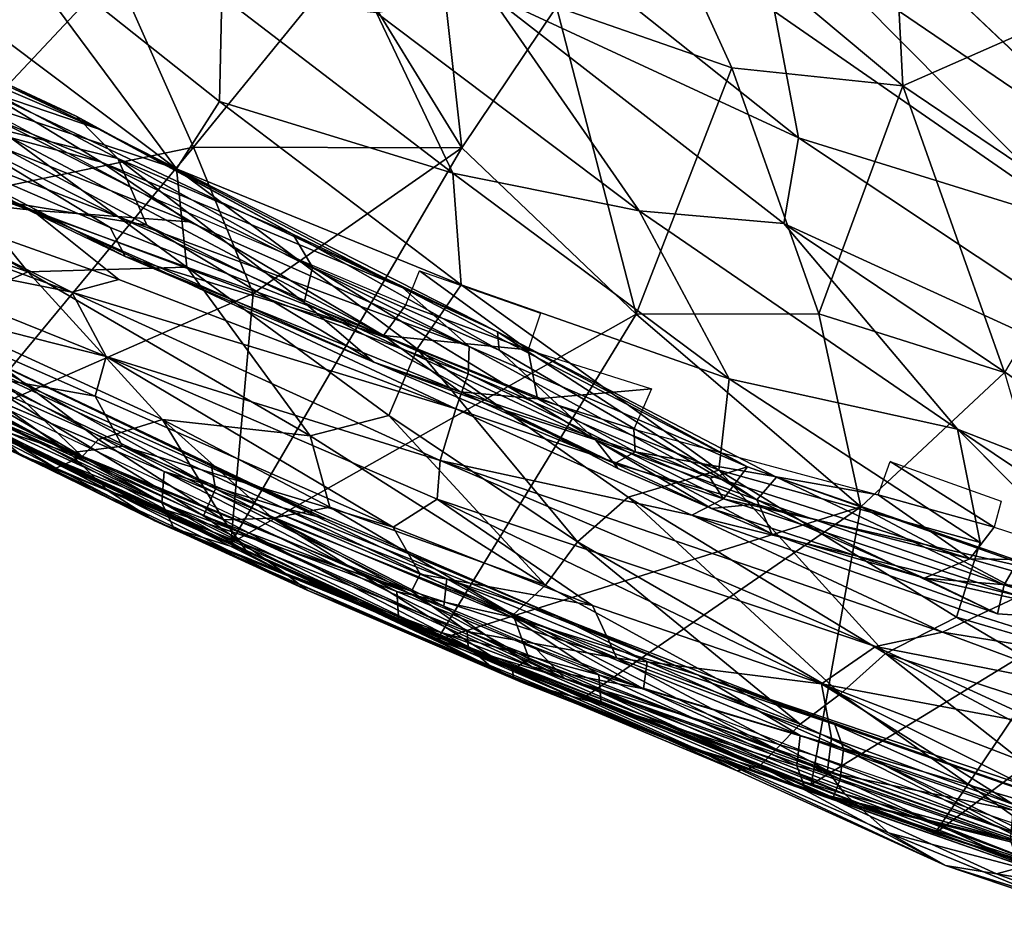
# Model space of a CAD drawing. Units: inches. Extents: x -15.8 to 14.7, y -14.7 to 15.4.
# Drawn here: x -9 to -6, y -13.2 to -10.3 of the extents above; entities that cross this region are included whole.
import ezdxf

# ---------------------------------------------------------------- set-up
doc = ezdxf.new("R2010")
doc.units = ezdxf.units.IN
doc.header["$MEASUREMENT"] = 0
doc.layers.add('SEAT-FABRIC', color=5, linetype='Continuous')
doc.layers.add('SEAT-SHELL', color=5, linetype='Continuous')

msp = doc.modelspace()

# ---------------------------------------------------------------- linework, layer by layer
at = {"layer": 'SEAT-FABRIC'}
for points in [[(-6.5549, -10.1341, 28.0197), (-5.4969, -10.8544, 27.1944), (-6.4451, -9.9539, 27.8055)], [(-9.1222, -10.0371, 30.1501), (-9.3517, -10.2056, 30.1962), (-8.547, -10.811, 29.526)], [(-8.4052, -10.271, 29.6602), (-9.1222, -10.0371, 30.1501), (-8.413, -10.6006, 29.5549)], [(-8.413, -10.6006, 29.5549), (-9.1222, -10.0371, 30.1501), (-8.547, -10.811, 29.526)], [(-9.4709, -10.4496, 28.651), (-8.6456, -10.8918, 27.9414), (-10.3087, -10.0523, 29.3649)], [(-8.6456, -10.8918, 27.9414), (-7.8994, -11.3332, 27.2977), (-10.3087, -10.0523, 29.3649)], [(-10.3087, -10.0523, 29.3649), (-7.8994, -11.3332, 27.2977), (-8.7552, -10.995, 28.0444)], [(-10.3087, -10.0523, 29.3649), (-8.7552, -10.995, 28.0444), (-9.4851, -10.6782, 28.6976)], [(-6.6757, -10.3187, 28.2102), (-5.7037, -10.9923, 27.4268), (-6.5549, -10.1341, 28.0197)], [(-5.7037, -10.9923, 27.4268), (-5.4969, -10.8544, 27.1944), (-6.5549, -10.1341, 28.0197)], [(-7.313, -10.1466, 28.8194), (-7.5686, -10.2645, 29.0546), (-6.6008, -10.7141, 28.196)], [(-7.313, -10.1466, 28.8194), (-6.6008, -10.7141, 28.196), (-6.6757, -10.3187, 28.2102)], [(-8.7924, -10.6858, 28.3067), (-9.9505, -10.1884, 29.0469), (-9.7673, -10.2223, 29.0566)], [(-9.9505, -10.1884, 29.0469), (-8.7924, -10.6858, 28.3067), (-9.1591, -10.5622, 28.4388)], [(-9.7673, -10.2223, 29.0566), (-9.5463, -10.3455, 28.9877), (-8.861, -10.6467, 28.4834)], [(-9.7673, -10.2223, 29.0566), (-8.861, -10.6467, 28.4834), (-8.7924, -10.6858, 28.3067)], [(-9.2544, -10.5759, 29.9603), (-8.547, -10.811, 29.526), (-9.3517, -10.2056, 30.1962)], [(-8.4052, -10.271, 29.6602), (-8.413, -10.6006, 29.5549), (-7.6826, -10.8248, 29.0243)], [(-8.4052, -10.271, 29.6602), (-7.6826, -10.8248, 29.0243), (-7.921, -10.3233, 29.3218)], [(-7.921, -10.3233, 29.3218), (-7.0996, -10.9429, 28.5794), (-7.5686, -10.2645, 29.0546)], [(-7.5686, -10.2645, 29.0546), (-6.6463, -10.9823, 28.2223), (-6.6008, -10.7141, 28.196)], [(-7.0996, -10.9429, 28.5794), (-6.6463, -10.9823, 28.2223), (-7.5686, -10.2645, 29.0546)], [(-6.6757, -10.3187, 28.2102), (-6.6008, -10.7141, 28.196), (-5.7037, -10.9923, 27.4268)], [(-9.5463, -10.3455, 28.9877), (-8.7314, -10.7792, 28.4445), (-8.861, -10.6467, 28.4834)], [(-8.7314, -10.7792, 28.4445), (-9.5463, -10.3455, 28.9877), (-9.2814, -10.6426, 28.7526)], [(-7.6826, -10.8248, 29.0243), (-7.0996, -10.9429, 28.5794), (-7.921, -10.3233, 29.3218)], [(-9.3902, -10.6266, 28.3714), (-9.6557, -10.4367, 28.6613), (-8.7821, -10.79, 28.0379)], [(-9.1591, -10.5622, 28.4388), (-8.7821, -10.79, 28.0379), (-9.6557, -10.4367, 28.6613)], [(-8.999, -10.9406, 27.9199), (-10.2426, -10.5328, 28.8846), (-9.9655, -10.4844, 28.7359)], [(-8.7324, -10.9605, 27.791), (-8.999, -10.9406, 27.9199), (-9.9655, -10.4844, 28.7359)], [(-8.7324, -10.9605, 27.791), (-9.9655, -10.4844, 28.7359), (-9.3902, -10.6266, 28.3714)], [(-8.999, -10.9406, 27.9199), (-9.4895, -10.8871, 28.2405), (-10.2426, -10.5328, 28.8846)], [(-10.0616, -10.5488, 30.2038), (-9.0124, -11.1336, 29.4708), (-9.235, -10.8581, 29.76)], [(-10.0616, -10.5488, 30.2038), (-10.0187, -10.7839, 29.9685), (-9.0124, -11.1336, 29.4708)], [(-8.7821, -10.79, 28.0379), (-9.1591, -10.5622, 28.4388), (-7.8391, -11.1839, 27.4096)], [(-7.8391, -11.1839, 27.4096), (-9.1591, -10.5622, 28.4388), (-8.7924, -10.6858, 28.3067)], [(-9.2544, -10.5759, 29.9603), (-8.5151, -11.119, 29.3163), (-8.547, -10.811, 29.526)], [(-9.235, -10.8581, 29.76), (-8.5151, -11.119, 29.3163), (-9.2544, -10.5759, 29.9603)], [(-8.5073, -10.9776, 27.7176), (-8.7324, -10.9605, 27.791), (-9.3902, -10.6266, 28.3714)], [(-8.5073, -10.9776, 27.7176), (-9.3902, -10.6266, 28.3714), (-8.7821, -10.79, 28.0379)], [(-8.413, -10.6006, 29.5549), (-8.547, -10.811, 29.526), (-7.6565, -11.1748, 28.8527)], [(-8.413, -10.6006, 29.5549), (-7.6565, -11.1748, 28.8527), (-7.6826, -10.8248, 29.0243)], [(-9.2814, -10.6426, 28.7526), (-9.0549, -10.9191, 28.4378), (-8.6405, -10.9875, 28.2479)], [(-9.2814, -10.6426, 28.7526), (-8.6405, -10.9875, 28.2479), (-8.7314, -10.7792, 28.4445)], [(-8.7314, -10.7792, 28.4445), (-8.1833, -11.0162, 27.9341), (-8.861, -10.6467, 28.4834)], [(-8.861, -10.6467, 28.4834), (-8.1833, -11.0162, 27.9341), (-8.7924, -10.6858, 28.3067)], [(-9.0549, -10.9191, 28.4378), (-9.4851, -10.6782, 28.6976), (-8.7078, -11.0859, 28.0421)], [(-8.7078, -11.0859, 28.0421), (-9.4851, -10.6782, 28.6976), (-8.7552, -10.995, 28.0444)], [(-7.5431, -11.3218, 27.2626), (-8.7924, -10.6858, 28.3067), (-8.1833, -11.0162, 27.9341)], [(-7.5431, -11.3218, 27.2626), (-7.8391, -11.1839, 27.4096), (-8.7924, -10.6858, 28.3067)], [(-6.6008, -10.7141, 28.196), (-6.6463, -10.9823, 28.2223), (-5.1998, -11.6452, 27.012)], [(-6.6008, -10.7141, 28.196), (-5.1998, -11.6452, 27.012), (-5.7037, -10.9923, 27.4268)], [(-10.0187, -10.7839, 29.9685), (-9.3099, -11.2659, 29.3601), (-9.0124, -11.1336, 29.4708)], [(-8.1833, -11.0162, 27.9341), (-8.7314, -10.7792, 28.4445), (-8.1219, -11.1189, 27.9012)], [(-8.1479, -11.2301, 27.7962), (-8.1219, -11.1189, 27.9012), (-8.7314, -10.7792, 28.4445)], [(-8.6405, -10.9875, 28.2479), (-8.1479, -11.2301, 27.7962), (-8.7314, -10.7792, 28.4445)], [(-9.653, -11.0414, 28.3484), (-9.9977, -10.7859, 28.651), (-8.8752, -11.1975, 27.6817)], [(-8.8752, -11.1975, 27.6817), (-9.9977, -10.7859, 28.651), (-9.4895, -10.8871, 28.2405)], [(-7.8391, -11.1839, 27.4096), (-7.6315, -11.3675, 27.02), (-8.7821, -10.79, 28.0379)], [(-8.5073, -10.9776, 27.7176), (-8.7821, -10.79, 28.0379), (-7.6315, -11.3675, 27.02)], [(-8.5151, -11.119, 29.3163), (-7.7947, -11.3748, 28.8037), (-8.547, -10.811, 29.526)], [(-8.547, -10.811, 29.526), (-7.7947, -11.3748, 28.8037), (-7.6565, -11.1748, 28.8527)], [(-7.6826, -10.8248, 29.0243), (-7.6565, -11.1748, 28.8527), (-6.8181, -11.4681, 28.1909)], [(-7.6826, -10.8248, 29.0243), (-6.8181, -11.4681, 28.1909), (-7.0996, -10.9429, 28.5794)], [(-9.235, -10.8581, 29.76), (-9.0124, -11.1336, 29.4708), (-8.5151, -11.119, 29.3163)], [(-8.999, -10.9406, 27.9199), (-8.7277, -11.1574, 27.6143), (-9.4895, -10.8871, 28.2405)], [(-8.8752, -11.1975, 27.6817), (-9.4895, -10.8871, 28.2405), (-8.7277, -11.1574, 27.6143)], [(-8.6456, -10.8918, 27.9414), (-7.8297, -11.2369, 27.2447), (-7.8994, -11.3332, 27.2977)], [(-9.0549, -10.9191, 28.4378), (-8.7078, -11.0859, 28.0421), (-7.9296, -11.4165, 27.4384)], [(-9.0549, -10.9191, 28.4378), (-7.9296, -11.4165, 27.4384), (-8.6405, -10.9875, 28.2479)], [(-8.999, -10.9406, 27.9199), (-7.6729, -11.5626, 26.7555), (-8.7277, -11.1574, 27.6143)], [(-7.6341, -11.4532, 26.874), (-7.6729, -11.5626, 26.7555), (-8.999, -10.9406, 27.9199)], [(-7.6341, -11.4532, 26.874), (-8.999, -10.9406, 27.9199), (-8.7324, -10.9605, 27.791)], [(-8.7324, -10.9605, 27.791), (-8.5073, -10.9776, 27.7176), (-7.6315, -11.3675, 27.02)], [(-7.6341, -11.4532, 26.874), (-8.7324, -10.9605, 27.791), (-7.6315, -11.3675, 27.02)], [(-7.0996, -10.9429, 28.5794), (-6.1036, -11.6263, 27.6758), (-6.6463, -10.9823, 28.2223)], [(-6.8181, -11.4681, 28.1909), (-6.1036, -11.6263, 27.6758), (-7.0996, -10.9429, 28.5794)], [(-8.7552, -10.995, 28.0444), (-7.8994, -11.3332, 27.2977), (-8.7078, -11.0859, 28.0421)], [(-7.9296, -11.4165, 27.4384), (-8.1479, -11.2301, 27.7962), (-8.6405, -10.9875, 28.2479)], [(-6.6463, -10.9823, 28.2223), (-5.1172, -12.0115, 26.9021), (-5.1998, -11.6452, 27.012)], [(-6.1036, -11.6263, 27.6758), (-5.1172, -12.0115, 26.9021), (-6.6463, -10.9823, 28.2223)], [(-7.5377, -11.3789, 27.3212), (-7.5431, -11.3218, 27.2626), (-8.1833, -11.0162, 27.9341)], [(-7.5377, -11.3789, 27.3212), (-8.1833, -11.0162, 27.9341), (-8.1219, -11.1189, 27.9012)], [(-8.7677, -11.3991, 27.5357), (-9.653, -11.0414, 28.3484), (-8.8752, -11.1975, 27.6817)], [(-9.653, -11.0414, 28.3484), (-8.7677, -11.3991, 27.5357), (-9.5129, -11.2097, 28.2439)], [(-8.7078, -11.0859, 28.0421), (-7.6593, -11.5096, 27.1135), (-7.9296, -11.4165, 27.4384)], [(-7.8994, -11.3332, 27.2977), (-7.6593, -11.5096, 27.1135), (-8.7078, -11.0859, 28.0421)], [(-9.0124, -11.1336, 29.4708), (-8.1293, -11.6468, 28.7077), (-8.5151, -11.119, 29.3163)], [(-8.5151, -11.119, 29.3163), (-7.883, -11.5835, 28.6764), (-7.7947, -11.3748, 28.8037)], [(-8.1293, -11.6468, 28.7077), (-7.883, -11.5835, 28.6764), (-8.5151, -11.119, 29.3163)], [(-7.2365, -11.6592, 27.0123), (-8.1219, -11.1189, 27.9012), (-8.1479, -11.2301, 27.7962)], [(-8.1219, -11.1189, 27.9012), (-7.2365, -11.6592, 27.0123), (-7.5377, -11.3789, 27.3212)], [(-9.0124, -11.1336, 29.4708), (-9.3099, -11.2659, 29.3601), (-8.5913, -11.5961, 28.8764)], [(-9.0124, -11.1336, 29.4708), (-8.5913, -11.5961, 28.8764), (-8.1293, -11.6468, 28.7077)], [(-7.8297, -11.2369, 27.2447), (-7.787, -11.1301, 27.202), (-7.4464, -11.3776, 26.9086)], [(-7.787, -11.1301, 27.202), (-7.4086, -11.2625, 26.8537), (-7.4464, -11.3776, 26.9086)], [(-8.8752, -11.1975, 27.6817), (-8.7277, -11.1574, 27.6143), (-7.6729, -11.5626, 26.7555)], [(-6.7601, -11.7437, 26.4542), (-7.6315, -11.3675, 27.02), (-7.8391, -11.1839, 27.4096)], [(-6.7601, -11.7437, 26.4542), (-7.8391, -11.1839, 27.4096), (-7.5431, -11.3218, 27.2626)], [(-7.6565, -11.1748, 28.8527), (-7.7947, -11.3748, 28.8037), (-6.85, -11.7546, 28.0378)], [(-7.6565, -11.1748, 28.8527), (-6.85, -11.7546, 28.0378), (-6.8181, -11.4681, 28.1909)], [(-9.7157, -11.2021, 29.3951), (-8.8423, -11.712, 28.6324), (-9.3099, -11.2659, 29.3601)], [(-8.8423, -11.712, 28.6324), (-9.7157, -11.2021, 29.3951), (-9.5457, -11.3735, 29.075)], [(-8.7677, -11.3991, 27.5357), (-8.8019, -11.5233, 27.5665), (-9.5129, -11.2097, 28.2439)], [(-9.2468, -11.4435, 28.0507), (-9.5129, -11.2097, 28.2439), (-8.8019, -11.5233, 27.5665)], [(-7.7225, -11.7237, 26.6677), (-8.8752, -11.1975, 27.6817), (-7.6729, -11.5626, 26.7555)], [(-8.8752, -11.1975, 27.6817), (-7.7225, -11.7237, 26.6677), (-8.7677, -11.3991, 27.5357)], [(-7.5183, -11.5672, 27.1695), (-8.1479, -11.2301, 27.7962), (-7.9296, -11.4165, 27.4384)], [(-7.5183, -11.5672, 27.1695), (-7.2365, -11.6592, 27.0123), (-8.1479, -11.2301, 27.7962)], [(-7.8297, -11.2369, 27.2447), (-7.4464, -11.3776, 26.9086), (-7.8994, -11.3332, 27.2977)], [(-8.791, -11.6584, 28.7665), (-8.5913, -11.5961, 28.8764), (-9.3099, -11.2659, 29.3601)], [(-8.8423, -11.712, 28.6324), (-8.791, -11.6584, 28.7665), (-9.3099, -11.2659, 29.3601)], [(-9.0337, -11.7086, 28.2021), (-9.7355, -11.3285, 28.8642), (-9.1444, -11.6139, 28.1276)], [(-9.0337, -11.7086, 28.2021), (-8.9252, -11.7477, 28.4152), (-9.7355, -11.3285, 28.8642)], [(-8.9252, -11.7477, 28.4152), (-9.5457, -11.3735, 29.075), (-9.7355, -11.3285, 28.8642)], [(-7.4464, -11.3776, 26.9086), (-7.4181, -11.5307, 26.8762), (-7.8994, -11.3332, 27.2977)], [(-7.6593, -11.5096, 27.1135), (-7.8994, -11.3332, 27.2977), (-7.4181, -11.5307, 26.8762)], [(-6.6698, -11.7763, 26.4725), (-7.5431, -11.3218, 27.2626), (-6.7309, -11.8476, 26.5668)], [(-7.5431, -11.3218, 27.2626), (-7.5377, -11.3789, 27.3212), (-6.7309, -11.8476, 26.5668)], [(-7.5431, -11.3218, 27.2626), (-6.6698, -11.7763, 26.4725), (-6.7601, -11.7437, 26.4542)], [(-7.6315, -11.3675, 27.02), (-6.8777, -11.7793, 26.3566), (-7.6341, -11.4532, 26.874)], [(-6.8777, -11.7793, 26.3566), (-7.6315, -11.3675, 27.02), (-6.7601, -11.7437, 26.4542)], [(-9.5457, -11.3735, 29.075), (-8.9252, -11.7477, 28.4152), (-8.8423, -11.712, 28.6324)], [(-9.1444, -11.6139, 28.1276), (-9.4875, -11.3856, 28.3578), (-8.882, -11.7, 27.7834)], [(-9.2468, -11.4435, 28.0507), (-8.882, -11.7, 27.7834), (-9.4875, -11.3856, 28.3578)], [(-7.8688, -11.933, 26.7412), (-8.8019, -11.5233, 27.5665), (-8.7677, -11.3991, 27.5357)], [(-7.7317, -11.8455, 26.6322), (-7.8688, -11.933, 26.7412), (-8.7677, -11.3991, 27.5357)], [(-7.7317, -11.8455, 26.6322), (-8.7677, -11.3991, 27.5357), (-7.7225, -11.7237, 26.6677)], [(-7.883, -11.5835, 28.6764), (-7.2926, -11.9785, 28.0415), (-7.7947, -11.3748, 28.8037)], [(-7.7947, -11.3748, 28.8037), (-7.1344, -11.8389, 28.1098), (-6.85, -11.7546, 28.0378)], [(-7.2926, -11.9785, 28.0415), (-7.1344, -11.8389, 28.1098), (-7.7947, -11.3748, 28.8037)], [(-6.7309, -11.8476, 26.5668), (-7.5377, -11.3789, 27.3212), (-7.2365, -11.6592, 27.0123)], [(-7.4181, -11.5307, 26.8762), (-7.4464, -11.3776, 26.9086), (-7.0614, -11.5003, 26.6001)], [(-7.1752, -11.7337, 26.7323), (-7.5183, -11.5672, 27.1695), (-7.9296, -11.4165, 27.4384)], [(-7.1752, -11.7337, 26.7323), (-7.9296, -11.4165, 27.4384), (-7.6593, -11.5096, 27.1135)], [(-8.716, -11.679, 27.5357), (-9.2468, -11.4435, 28.0507), (-8.8019, -11.5233, 27.5665)], [(-8.882, -11.7, 27.7834), (-9.2468, -11.4435, 28.0507), (-8.716, -11.679, 27.5357)], [(-7.6729, -11.5626, 26.7555), (-7.6341, -11.4532, 26.874), (-6.8352, -11.8446, 26.2381)], [(-6.8777, -11.7793, 26.3566), (-6.8352, -11.8446, 26.2381), (-7.6341, -11.4532, 26.874)], [(-6.8181, -11.4681, 28.1909), (-6.85, -11.7546, 28.0378), (-6.0325, -11.9807, 27.4761)], [(-6.8181, -11.4681, 28.1909), (-6.0325, -11.9807, 27.4761), (-6.1036, -11.6263, 27.6758)], [(-7.8688, -11.933, 26.7412), (-8.716, -11.679, 27.5357), (-8.8019, -11.5233, 27.5665)], [(-7.112, -11.6968, 26.6368), (-7.6593, -11.5096, 27.1135), (-7.4181, -11.5307, 26.8762)], [(-7.112, -11.6968, 26.6368), (-7.1752, -11.7337, 26.7323), (-7.6593, -11.5096, 27.1135)], [(-7.1167, -11.6261, 26.6384), (-7.4181, -11.5307, 26.8762), (-7.0614, -11.5003, 26.6001)], [(-7.1167, -11.6261, 26.6384), (-7.112, -11.6968, 26.6368), (-7.4181, -11.5307, 26.8762)], [(-8.1293, -11.6468, 28.7077), (-7.3929, -12.1147, 27.9094), (-7.883, -11.5835, 28.6764)], [(-7.3929, -12.1147, 27.9094), (-7.2926, -11.9785, 28.0415), (-7.883, -11.5835, 28.6764)], [(-7.6729, -11.5626, 26.7555), (-6.9351, -11.8949, 26.1926), (-7.7225, -11.7237, 26.6677)], [(-6.9351, -11.8949, 26.1926), (-7.6729, -11.5626, 26.7555), (-6.8352, -11.8446, 26.2381)], [(-7.1752, -11.7337, 26.7323), (-7.1667, -11.7488, 26.844), (-7.5183, -11.5672, 27.1695)], [(-7.5183, -11.5672, 27.1695), (-7.1667, -11.7488, 26.844), (-7.2365, -11.6592, 27.0123)], [(-8.882, -11.7, 27.7834), (-8.7609, -11.8196, 27.8231), (-9.1444, -11.6139, 28.1276)], [(-8.7609, -11.8196, 27.8231), (-9.0337, -11.7086, 28.2021), (-9.1444, -11.6139, 28.1276)], [(-8.791, -11.6584, 28.7665), (-8.3998, -11.9098, 28.3187), (-8.5913, -11.5961, 28.8764)], [(-8.3998, -11.9098, 28.3187), (-8.2467, -11.9045, 28.3641), (-8.5913, -11.5961, 28.8764)], [(-8.5913, -11.5961, 28.8764), (-8.067, -11.8699, 28.4061), (-8.1293, -11.6468, 28.7077)], [(-8.5913, -11.5961, 28.8764), (-8.2467, -11.9045, 28.3641), (-8.067, -11.8699, 28.4061)], [(-8.1293, -11.6468, 28.7077), (-8.067, -11.8699, 28.4061), (-7.3929, -12.1147, 27.9094)], [(-7.112, -11.6968, 26.6368), (-7.1167, -11.6261, 26.6384), (-6.3513, -11.8312, 26.102)], [(-5.2764, -12.4593, 26.8429), (-5.1821, -12.2463, 26.8809), (-6.1036, -11.6263, 27.6758)], [(-6.1036, -11.6263, 27.6758), (-5.1821, -12.2463, 26.8809), (-5.1172, -12.0115, 26.9021)], [(-8.8423, -11.712, 28.6324), (-8.3998, -11.9098, 28.3187), (-8.791, -11.6584, 28.7665)], [(-6.6841, -11.9536, 26.5173), (-6.7309, -11.8476, 26.5668), (-7.2365, -11.6592, 27.0123)], [(-6.6841, -11.9536, 26.5173), (-7.2365, -11.6592, 27.0123), (-6.873, -11.8748, 26.5962)], [(-7.2365, -11.6592, 27.0123), (-7.1667, -11.7488, 26.844), (-6.873, -11.8748, 26.5962)], [(-8.716, -11.679, 27.5357), (-7.8121, -12.1329, 26.7855), (-8.882, -11.7, 27.7834)], [(-8.882, -11.7, 27.7834), (-7.8121, -12.1329, 26.7855), (-8.7609, -11.8196, 27.8231)], [(-7.8688, -11.933, 26.7412), (-7.7852, -12.0802, 26.7081), (-8.716, -11.679, 27.5357)], [(-7.8121, -12.1329, 26.7855), (-8.716, -11.679, 27.5357), (-7.7852, -12.0802, 26.7081)], [(-7.112, -11.6968, 26.6368), (-6.7368, -11.8606, 26.401), (-7.1752, -11.7337, 26.7323)], [(-6.0645, -12.0318, 25.9208), (-7.112, -11.6968, 26.6368), (-6.3513, -11.8312, 26.102)], [(-6.7368, -11.8606, 26.401), (-7.112, -11.6968, 26.6368), (-6.0645, -12.0318, 25.9208)], [(-9.0337, -11.7086, 28.2021), (-8.5787, -11.9293, 27.9902), (-8.9252, -11.7477, 28.4152)], [(-9.0337, -11.7086, 28.2021), (-8.6148, -11.9127, 27.8566), (-8.5787, -11.9293, 27.9902)], [(-8.7609, -11.8196, 27.8231), (-8.6148, -11.9127, 27.8566), (-9.0337, -11.7086, 28.2021)], [(-8.8423, -11.712, 28.6324), (-8.9252, -11.7477, 28.4152), (-8.3285, -12.0085, 28.0231)], [(-8.8423, -11.712, 28.6324), (-8.3285, -12.0085, 28.0231), (-8.3998, -11.9098, 28.3187)], [(-6.36, -12.3061, 25.6364), (-7.7317, -11.8455, 26.6322), (-7.7225, -11.7237, 26.6677)], [(-6.36, -12.3061, 25.6364), (-7.7225, -11.7237, 26.6677), (-6.1506, -12.2611, 25.5535)], [(-6.9351, -11.8949, 26.1926), (-6.1506, -12.2611, 25.5535), (-7.7225, -11.7237, 26.6677)], [(-6.873, -11.8748, 26.5962), (-7.1752, -11.7337, 26.7323), (-6.7368, -11.8606, 26.401)], [(-6.873, -11.8748, 26.5962), (-7.1667, -11.7488, 26.844), (-7.1752, -11.7337, 26.7323)], [(-6.3513, -11.8312, 26.102), (-6.314, -11.7272, 26.0398), (-5.9889, -11.9327, 25.8481)], [(-5.9889, -11.9327, 25.8481), (-6.314, -11.7272, 26.0398), (-5.9672, -11.8513, 25.7745)], [(-8.9252, -11.7477, 28.4152), (-8.5787, -11.9293, 27.9902), (-8.3285, -12.0085, 28.0231)], [(-7.1344, -11.8389, 28.1098), (-6.3282, -12.3283, 27.3551), (-6.85, -11.7546, 28.0378)], [(-6.8352, -11.8446, 26.2381), (-6.8777, -11.7793, 26.3566), (-6.7601, -11.7437, 26.4542)], [(-6.85, -11.7546, 28.0378), (-6.106, -12.2144, 27.3651), (-6.0325, -11.9807, 27.4761)], [(-6.85, -11.7546, 28.0378), (-6.3282, -12.3283, 27.3551), (-6.106, -12.2144, 27.3651)], [(-5.8371, -12.071, 25.7627), (-6.8352, -11.8446, 26.2381), (-6.7601, -11.7437, 26.4542)], [(-5.8371, -12.071, 25.7627), (-6.7601, -11.7437, 26.4542), (-6.6698, -11.7763, 26.4725)], [(-6.6698, -11.7763, 26.4725), (-6.7309, -11.8476, 26.5668), (-5.9574, -12.1138, 25.9634)], [(-5.914, -12.0384, 25.9016), (-6.6698, -11.7763, 26.4725), (-5.9574, -12.1138, 25.9634)], [(-5.914, -12.0384, 25.9016), (-5.8371, -12.071, 25.7627), (-6.6698, -11.7763, 26.4725)], [(-7.6381, -12.2591, 26.7028), (-8.7609, -11.8196, 27.8231), (-7.8121, -12.1329, 26.7855)], [(-7.6349, -12.3072, 26.8165), (-8.6148, -11.9127, 27.8566), (-8.7609, -11.8196, 27.8231)], [(-7.6381, -12.2591, 26.7028), (-7.6349, -12.3072, 26.8165), (-8.7609, -11.8196, 27.8231)], [(-5.9889, -11.9327, 25.8481), (-6.0645, -12.0318, 25.9208), (-6.3513, -11.8312, 26.102)], [(-7.7317, -11.8455, 26.6322), (-7.246, -12.1784, 26.2488), (-7.8688, -11.933, 26.7412)], [(-6.529, -12.423, 25.7199), (-7.246, -12.1784, 26.2488), (-7.7317, -11.8455, 26.6322)], [(-6.36, -12.3061, 25.6364), (-6.529, -12.423, 25.7199), (-7.7317, -11.8455, 26.6322)], [(-7.2926, -11.9785, 28.0415), (-6.4694, -12.4546, 27.2703), (-7.1344, -11.8389, 28.1098)], [(-6.4694, -12.4546, 27.2703), (-6.3282, -12.3283, 27.3551), (-7.1344, -11.8389, 28.1098)], [(-6.9351, -11.8949, 26.1926), (-6.8352, -11.8446, 26.2381), (-5.9107, -12.149, 25.5958)], [(-6.2078, -12.0921, 26.0816), (-6.873, -11.8748, 26.5962), (-6.7368, -11.8606, 26.401)], [(-5.8371, -12.071, 25.7627), (-5.9107, -12.149, 25.5958), (-6.8352, -11.8446, 26.2381)], [(-6.0645, -12.0318, 25.9208), (-6.2078, -12.0921, 26.0816), (-6.7368, -11.8606, 26.401)], [(-6.7309, -11.8476, 26.5668), (-6.6841, -11.9536, 26.5173), (-5.978, -12.204, 25.9568)], [(-5.9574, -12.1138, 25.9634), (-6.7309, -11.8476, 26.5668), (-5.978, -12.204, 25.9568)], [(-8.067, -11.8699, 28.4061), (-8.2467, -11.9045, 28.3641), (-7.4939, -12.2078, 27.7806)], [(-8.067, -11.8699, 28.4061), (-7.4939, -12.2078, 27.7806), (-7.3929, -12.1147, 27.9094)], [(-6.2078, -12.0921, 26.0816), (-6.6841, -11.9536, 26.5173), (-6.873, -11.8748, 26.5962)], [(-8.5787, -11.9293, 27.9902), (-8.6148, -11.9127, 27.8566), (-7.6349, -12.3072, 26.8165)], [(-8.3998, -11.9098, 28.3187), (-7.496, -12.3783, 27.3296), (-8.2467, -11.9045, 28.3641)], [(-8.3285, -12.0085, 28.0231), (-7.496, -12.3783, 27.3296), (-8.3998, -11.9098, 28.3187)], [(-7.496, -12.3783, 27.3296), (-7.4437, -12.3457, 27.492), (-8.2467, -11.9045, 28.3641)], [(-8.2467, -11.9045, 28.3641), (-7.4437, -12.3457, 27.492), (-7.4939, -12.2078, 27.7806)], [(-6.0399, -12.2094, 25.5513), (-6.9351, -11.8949, 26.1926), (-5.9107, -12.149, 25.5958)], [(-6.1506, -12.2611, 25.5535), (-6.9351, -11.8949, 26.1926), (-6.0399, -12.2094, 25.5513)], [(-8.5787, -11.9293, 27.9902), (-7.5543, -12.3772, 26.9433), (-7.4929, -12.4032, 27.1366)], [(-8.3285, -12.0085, 28.0231), (-8.5787, -11.9293, 27.9902), (-7.4929, -12.4032, 27.1366)], [(-7.5543, -12.3772, 26.9433), (-8.5787, -11.9293, 27.9902), (-7.6349, -12.3072, 26.8165)], [(-7.246, -12.1784, 26.2488), (-7.7852, -12.0802, 26.7081), (-7.8688, -11.933, 26.7412)], [(-6.2078, -12.0921, 26.0816), (-5.978, -12.204, 25.9568), (-6.6841, -11.9536, 26.5173)], [(-5.9889, -11.9327, 25.8481), (-5.6667, -12.0369, 25.6144), (-6.0645, -12.0318, 25.9208)], [(-7.3929, -12.1147, 27.9094), (-6.5961, -12.5498, 27.1686), (-7.2926, -11.9785, 28.0415)], [(-6.5961, -12.5498, 27.1686), (-6.4694, -12.4546, 27.2703), (-7.2926, -11.9785, 28.0415)], [(-8.3285, -12.0085, 28.0231), (-7.4929, -12.4032, 27.1366), (-7.496, -12.3783, 27.3296)], [(-6.2078, -12.0921, 26.0816), (-6.0645, -12.0318, 25.9208), (-5.7075, -12.1334, 25.6613)], [(-5.6667, -12.0369, 25.6144), (-5.7075, -12.1334, 25.6613), (-6.0645, -12.0318, 25.9208)], [(-5.9574, -12.1138, 25.9634), (-5.6019, -12.2294, 25.5933), (-5.914, -12.0384, 25.9016)], [(-7.7852, -12.0802, 26.7081), (-7.1689, -12.343, 26.2259), (-7.8121, -12.1329, 26.7855)], [(-7.1689, -12.343, 26.2259), (-7.7852, -12.0802, 26.7081), (-7.246, -12.1784, 26.2488)], [(-5.6019, -12.2294, 25.5933), (-6.2078, -12.0921, 26.0816), (-5.7075, -12.1334, 25.6613)], [(-5.978, -12.204, 25.9568), (-6.2078, -12.0921, 26.0816), (-5.6019, -12.2294, 25.5933)], [(-7.8121, -12.1329, 26.7855), (-7.1689, -12.343, 26.2259), (-7.6381, -12.2591, 26.7028)], [(-7.3929, -12.1147, 27.9094), (-7.4939, -12.2078, 27.7806), (-6.5961, -12.5498, 27.1686)], [(-5.978, -12.204, 25.9568), (-5.6019, -12.2294, 25.5933), (-5.9574, -12.1138, 25.9634)], [(-5.9107, -12.149, 25.5958), (-5.5838, -12.3529, 25.2884), (-6.0399, -12.2094, 25.5513)], [(-7.1689, -12.343, 26.2259), (-7.246, -12.1784, 26.2488), (-6.529, -12.423, 25.7199)], [(-7.4939, -12.2078, 27.7806), (-7.4437, -12.3457, 27.492), (-6.6708, -12.6276, 27.0266)], [(-7.4939, -12.2078, 27.7806), (-6.6708, -12.6276, 27.0266), (-6.5961, -12.5498, 27.1686)], [(-6.106, -12.2144, 27.3651), (-6.3282, -12.3283, 27.3551), (-5.3958, -12.6326, 26.7911)], [(-6.0399, -12.2094, 25.5513), (-5.5838, -12.3529, 25.2884), (-6.1506, -12.2611, 25.5535)], [(-6.106, -12.2144, 27.3651), (-5.3958, -12.6326, 26.7911), (-5.2764, -12.4593, 26.8429)], [(-7.6381, -12.2591, 26.7028), (-7.1689, -12.343, 26.2259), (-6.5098, -12.6942, 25.8277)], [(-7.6381, -12.2591, 26.7028), (-6.4558, -12.7682, 25.8824), (-7.6349, -12.3072, 26.8165)], [(-7.6381, -12.2591, 26.7028), (-6.5098, -12.6942, 25.8277), (-6.4558, -12.7682, 25.8824)], [(-6.36, -12.3061, 25.6364), (-6.1506, -12.2611, 25.5535), (-5.6623, -12.4434, 25.2437)], [(-5.5838, -12.3529, 25.2884), (-5.6623, -12.4434, 25.2437), (-6.1506, -12.2611, 25.5535)], [(-7.6349, -12.3072, 26.8165), (-6.4558, -12.7682, 25.8824), (-6.9166, -12.6285, 26.4026)], [(-7.6349, -12.3072, 26.8165), (-6.9166, -12.6285, 26.4026), (-7.5543, -12.3772, 26.9433)], [(-6.529, -12.423, 25.7199), (-6.36, -12.3061, 25.6364), (-5.8121, -12.5575, 25.2799)], [(-5.8121, -12.5575, 25.2799), (-6.36, -12.3061, 25.6364), (-5.6623, -12.4434, 25.2437)], [(-7.496, -12.3783, 27.3296), (-6.7215, -12.6802, 26.8636), (-7.4437, -12.3457, 27.492)], [(-7.4437, -12.3457, 27.492), (-6.7215, -12.6802, 26.8636), (-6.6708, -12.6276, 27.0266)], [(-7.1689, -12.343, 26.2259), (-6.4974, -12.5939, 25.7348), (-6.5098, -12.6942, 25.8277)], [(-6.4974, -12.5939, 25.7348), (-7.1689, -12.343, 26.2259), (-6.529, -12.423, 25.7199)], [(-6.4694, -12.4546, 27.2703), (-5.6517, -12.8627, 26.6635), (-6.3282, -12.3283, 27.3551)], [(-5.6517, -12.8627, 26.6635), (-5.5261, -12.7562, 26.7392), (-6.3282, -12.3283, 27.3551)], [(-6.3282, -12.3283, 27.3551), (-5.5261, -12.7562, 26.7392), (-5.3958, -12.6326, 26.7911)], [(-7.5543, -12.3772, 26.9433), (-6.9166, -12.6285, 26.4026), (-6.7929, -12.6955, 26.6464)], [(-7.4929, -12.4032, 27.1366), (-7.5543, -12.3772, 26.9433), (-6.7929, -12.6955, 26.6464)], [(-7.496, -12.3783, 27.3296), (-6.7929, -12.6955, 26.6464), (-6.7215, -12.6802, 26.8636)], [(-7.4929, -12.4032, 27.1366), (-6.7929, -12.6955, 26.6464), (-7.496, -12.3783, 27.3296)], [(-5.928, -12.8013, 25.3993), (-6.4974, -12.5939, 25.7348), (-6.529, -12.423, 25.7199)], [(-5.8121, -12.5575, 25.2799), (-5.795, -12.7058, 25.2796), (-6.529, -12.423, 25.7199)], [(-5.795, -12.7058, 25.2796), (-5.928, -12.8013, 25.3993), (-6.529, -12.423, 25.7199)], [(-6.5961, -12.5498, 27.1686), (-5.7852, -12.9388, 26.5779), (-6.4694, -12.4546, 27.2703)], [(-5.7852, -12.9388, 26.5779), (-5.6517, -12.8627, 26.6635), (-6.4694, -12.4546, 27.2703)], [(-6.5961, -12.5498, 27.1686), (-6.6708, -12.6276, 27.0266), (-5.7852, -12.9388, 26.5779)], [(-6.5098, -12.6942, 25.8277), (-6.4974, -12.5939, 25.7348), (-5.8077, -12.9473, 25.4213)], [(-6.4974, -12.5939, 25.7348), (-5.928, -12.8013, 25.3993), (-5.8077, -12.9473, 25.4213)], [(-6.7929, -12.6955, 26.6464), (-6.9166, -12.6285, 26.4026), (-6.1409, -12.9921, 26.1935)], [(-6.9166, -12.6285, 26.4026), (-6.3188, -12.8899, 26.0003), (-6.1409, -12.9921, 26.1935)], [(-6.4558, -12.7682, 25.8824), (-6.3188, -12.8899, 26.0003), (-6.9166, -12.6285, 26.4026)], [(-6.6708, -12.6276, 27.0266), (-6.7215, -12.6802, 26.8636), (-5.8888, -12.9934, 26.4627)], [(-6.6708, -12.6276, 27.0266), (-5.8888, -12.9934, 26.4627), (-5.7852, -12.9388, 26.5779)], [(-6.7929, -12.6955, 26.6464), (-6.1409, -12.9921, 26.1935), (-6.7215, -12.6802, 26.8636)], [(-6.1409, -12.9921, 26.1935), (-5.9814, -13.0183, 26.3424), (-6.7215, -12.6802, 26.8636)], [(-6.7215, -12.6802, 26.8636), (-5.9814, -13.0183, 26.3424), (-5.8888, -12.9934, 26.4627)], [(-6.5098, -12.6942, 25.8277), (-5.8077, -12.9473, 25.4213), (-6.4558, -12.7682, 25.8824)], [(-6.4558, -12.7682, 25.8824), (-5.7305, -13.0456, 25.4982), (-6.3188, -12.8899, 26.0003)], [(-5.8077, -12.9473, 25.4213), (-5.7305, -13.0456, 25.4982), (-6.4558, -12.7682, 25.8824)], [(-6.3188, -12.8899, 26.0003), (-5.7305, -13.0456, 25.4982), (-5.7324, -13.1303, 25.7839)], [(-6.1409, -12.9921, 26.1935), (-6.3188, -12.8899, 26.0003), (-5.7324, -13.1303, 25.7839)], [(-6.1409, -12.9921, 26.1935), (-5.6004, -13.1596, 25.9919), (-5.9814, -13.0183, 26.3424)], [(-5.7324, -13.1303, 25.7839), (-5.6004, -13.1596, 25.9919), (-6.1409, -12.9921, 26.1935)], [(-5.3978, -13.1144, 26.1567), (-5.8888, -12.9934, 26.4627), (-5.9814, -13.0183, 26.3424)], [(-5.6004, -13.1596, 25.9919), (-5.3978, -13.1144, 26.1567), (-5.9814, -13.0183, 26.3424)]]:
    msp.add_3dface(points, dxfattribs=at)
for points, invisible_edges in [([(-6.4451, -9.9539, 27.8055), (-5.5645, -10.5506, 27.1387), (-5.6734, -10.1404, 27.0065)], 1), ([(-5.4969, -10.8544, 27.1944), (-5.5645, -10.5506, 27.1387), (-6.4451, -9.9539, 27.8055)], 2), ([(-6.0325, -11.9807, 27.4761), (-5.2764, -12.4593, 26.8429), (-6.1036, -11.6263, 27.6758)], 1), ([(-6.0325, -11.9807, 27.4761), (-6.106, -12.2144, 27.3651), (-5.2764, -12.4593, 26.8429)], 12)]:
    msp.add_3dface(points, dxfattribs=dict(at, invisible_edges=invisible_edges))
at = {"layer": 'SEAT-SHELL'}
for points in [[(-7.6548, -10.745, 22.7492), (-8.0165, -10.1554, 22.237), (-7.7801, -9.6146, 20.484)], [(-7.3582, -10.3036, 21.1153), (-7.6548, -10.745, 22.7492), (-7.7801, -9.6146, 20.484)], [(-6.274, -10.551, 19.4382), (-7.0972, -9.8625, 19.4312), (-6.31, -9.8466, 17.5504)], [(-5.6838, -10.2916, 17.5072), (-6.274, -10.551, 19.4382), (-6.31, -9.8466, 17.5504)], [(-6.8093, -10.4947, 20.4075), (-7.3582, -10.3036, 21.1153), (-7.0972, -9.8625, 19.4312)], [(-6.274, -10.551, 19.4382), (-6.8093, -10.4947, 20.4075), (-7.0972, -9.8625, 19.4312)], [(-8.4941, -10.7429, 24.4366), (-8.7396, -10.1898, 23.8631), (-8.0165, -10.1554, 22.237)], [(-7.6548, -10.745, 22.7492), (-8.4941, -10.7429, 24.4366), (-8.0165, -10.1554, 22.237)], [(-9.4431, -10.9409, 26.734), (-10.0156, -10.3241, 26.7694), (-8.7396, -10.1898, 23.8631)], [(-8.4941, -10.7429, 24.4366), (-9.4431, -10.9409, 26.734), (-8.7396, -10.1898, 23.8631)], [(-7.1084, -11.2657, 22.8683), (-7.6548, -10.745, 22.7492), (-7.3582, -10.3036, 21.1153)], [(-7.1084, -11.2657, 22.8683), (-7.3582, -10.3036, 21.1153), (-6.8093, -10.4947, 20.4075)], [(-5.6677, -10.961, 19.383), (-6.274, -10.551, 19.4382), (-5.6838, -10.2916, 17.5072)], [(-6.5374, -11.2646, 21.794), (-7.1084, -11.2657, 22.8683), (-6.8093, -10.4947, 20.4075)], [(-6.5374, -11.2646, 21.794), (-6.8093, -10.4947, 20.4075), (-6.274, -10.551, 19.4382)], [(-5.9563, -11.4483, 21.2099), (-6.5374, -11.2646, 21.794), (-6.274, -10.551, 19.4382)], [(-5.6677, -10.961, 19.383), (-5.9563, -11.4483, 21.2099), (-6.274, -10.551, 19.4382)], [(-9.1958, -11.5904, 27.5473), (-9.4431, -10.9409, 26.734), (-8.4941, -10.7429, 24.4366)], [(-8.307, -11.2015, 25.0106), (-9.1958, -11.5904, 27.5473), (-8.4941, -10.7429, 24.4366)], [(-8.307, -11.2015, 25.0106), (-8.4941, -10.7429, 24.4366), (-7.6548, -10.745, 22.7492)], [(-7.1084, -11.2657, 22.8683), (-8.3768, -11.9827, 26.8309), (-7.6548, -10.745, 22.7492)], [(-8.3768, -11.9827, 26.8309), (-8.307, -11.2015, 25.0106), (-7.6548, -10.745, 22.7492)], [(-8.208, -12.0764, 27.037), (-10.2683, -11.0569, 28.9555), (-8.1384, -12.1306, 26.9207)], [(-9.316, -11.4876, 28.1), (-10.2683, -11.0569, 28.9555), (-8.208, -12.0764, 27.037)], [(-10.2683, -11.0569, 28.9555), (-9.3954, -11.5345, 28.0366), (-8.1384, -12.1306, 26.9207)], [(-8.307, -11.2015, 25.0106), (-8.3768, -11.9827, 26.8309), (-9.1958, -11.5904, 27.5473)], [(-7.7312, -12.286, 26.3675), (-8.3768, -11.9827, 26.8309), (-7.1084, -11.2657, 22.8683)], [(-6.4055, -11.8697, 23.0645), (-7.7312, -12.286, 26.3675), (-7.1084, -11.2657, 22.8683)], [(-6.4055, -11.8697, 23.0645), (-7.1084, -11.2657, 22.8683), (-6.5374, -11.2646, 21.794)], [(-6.4055, -11.8697, 23.0645), (-6.5374, -11.2646, 21.794), (-5.9563, -11.4483, 21.2099)], [(-9.3872, -11.3252, 27.9451), (-9.3344, -11.3124, 27.9838), (-8.0804, -11.9072, 26.8706)], [(-8.5861, -11.7585, 27.1719), (-9.3872, -11.3252, 27.9451), (-8.2146, -11.8721, 26.9186)], [(-8.2146, -11.8721, 26.9186), (-9.3872, -11.3252, 27.9451), (-8.0804, -11.9072, 26.8706)], [(-9.3344, -11.3124, 27.9838), (-9.2938, -11.3305, 28.0391), (-8.4377, -11.7422, 27.2639)], [(-8.0804, -11.9072, 26.8706), (-9.3344, -11.3124, 27.9838), (-8.4377, -11.7422, 27.2639)], [(-9.2938, -11.3305, 28.0391), (-9.2794, -11.4028, 28.0932), (-8.4258, -11.8129, 27.321)], [(-8.4377, -11.7422, 27.2639), (-9.2938, -11.3305, 28.0391), (-8.4258, -11.8129, 27.321)], [(-9.4524, -11.4625, 27.9422), (-9.4398, -11.3951, 27.9213), (-8.5936, -11.8568, 27.1542)], [(-8.5936, -11.8568, 27.1542), (-9.4398, -11.3951, 27.9213), (-8.5861, -11.7585, 27.1719)], [(-9.2794, -11.4028, 28.0932), (-9.316, -11.4876, 28.1), (-8.4631, -11.8971, 27.3292)], [(-8.4258, -11.8129, 27.321), (-9.2794, -11.4028, 28.0932), (-8.4631, -11.8971, 27.3292)], [(-5.7275, -12.2289, 22.8849), (-6.4055, -11.8697, 23.0645), (-5.9563, -11.4483, 21.2099)], [(-9.4383, -11.514, 27.9828), (-9.4524, -11.4625, 27.9422), (-8.5936, -11.8568, 27.1542)], [(-8.4631, -11.8971, 27.3292), (-9.316, -11.4876, 28.1), (-8.208, -12.0764, 27.037)], [(-8.2382, -11.9585, 27.0084), (-9.2497, -11.4827, 27.8974), (-9.1664, -11.5777, 27.753)], [(-8.5539, -11.9404, 27.1877), (-9.4383, -11.514, 27.9828), (-8.5936, -11.8568, 27.1542)], [(-9.3954, -11.5345, 28.0366), (-9.4383, -11.514, 27.9828), (-8.5539, -11.9404, 27.1877)], [(-8.1384, -12.1306, 26.9207), (-9.3954, -11.5345, 28.0366), (-8.5539, -11.9404, 27.1877)], [(-9.2489, -11.5751, 27.7415), (-9.2652, -11.575, 27.6712), (-7.7312, -12.286, 26.3675)], [(-7.7312, -12.286, 26.3675), (-9.2652, -11.575, 27.6712), (-8.3768, -11.9827, 26.8309)], [(-9.2652, -11.575, 27.6712), (-9.1958, -11.5904, 27.5473), (-8.3768, -11.9827, 26.8309)], [(-7.6334, -12.315, 26.3904), (-9.2489, -11.5751, 27.7415), (-7.7312, -12.286, 26.3675)], [(-9.1664, -11.5777, 27.753), (-9.2489, -11.5751, 27.7415), (-7.6334, -12.315, 26.3904)], [(-7.3319, -12.4062, 26.2308), (-8.2382, -11.9585, 27.0084), (-9.1664, -11.5777, 27.753)], [(-7.3319, -12.4062, 26.2308), (-9.1664, -11.5777, 27.753), (-7.6334, -12.315, 26.3904)], [(-8.5936, -11.8568, 27.1542), (-8.5861, -11.7585, 27.1719), (-7.8579, -12.1339, 26.55)], [(-7.8579, -12.1339, 26.55), (-8.5861, -11.7585, 27.1719), (-7.4972, -12.2151, 26.3108)], [(-7.4972, -12.2151, 26.3108), (-8.5861, -11.7585, 27.1719), (-8.2146, -11.8721, 26.9186)], [(-8.0804, -11.9072, 26.8706), (-8.4377, -11.7422, 27.2639), (-7.3579, -12.2116, 26.3685)], [(-8.4377, -11.7422, 27.2639), (-8.4258, -11.8129, 27.321), (-7.7014, -12.0943, 26.703)], [(-7.3579, -12.2116, 26.3685), (-8.4377, -11.7422, 27.2639), (-7.7014, -12.0943, 26.703)], [(-8.4258, -11.8129, 27.321), (-8.4631, -11.8971, 27.3292), (-7.7104, -12.1807, 26.735)], [(-7.7014, -12.0943, 26.703), (-8.4258, -11.8129, 27.321), (-7.7104, -12.1807, 26.735)], [(-8.5539, -11.9404, 27.1877), (-8.5936, -11.8568, 27.1542), (-7.8516, -12.2268, 26.5699)], [(-7.8516, -12.2268, 26.5699), (-8.5936, -11.8568, 27.1542), (-7.8579, -12.1339, 26.55)], [(-8.2146, -11.8721, 26.9186), (-8.0804, -11.9072, 26.8706), (-6.9134, -12.3967, 25.9618)], [(-7.4972, -12.2151, 26.3108), (-8.2146, -11.8721, 26.9186), (-6.9134, -12.3967, 25.9618)], [(-7.2689, -12.4637, 25.9803), (-7.7312, -12.286, 26.3675), (-6.4055, -11.8697, 23.0645)], [(-6.5611, -12.7384, 25.5013), (-7.2689, -12.4637, 25.9803), (-6.4055, -11.8697, 23.0645)], [(-5.7275, -12.2289, 22.8849), (-6.5611, -12.7384, 25.5013), (-6.4055, -11.8697, 23.0645)], [(-7.7104, -12.1807, 26.735), (-8.4631, -11.8971, 27.3292), (-7.4358, -12.3701, 26.4782)], [(-7.4358, -12.3701, 26.4782), (-8.4631, -11.8971, 27.3292), (-8.208, -12.0764, 27.037)], [(-6.9134, -12.3967, 25.9618), (-8.0804, -11.9072, 26.8706), (-7.3579, -12.2116, 26.3685)], [(-7.4656, -12.4196, 26.338), (-8.5539, -11.9404, 27.1877), (-7.8516, -12.2268, 26.5699)], [(-8.1384, -12.1306, 26.9207), (-8.5539, -11.9404, 27.1877), (-7.4656, -12.4196, 26.338)], [(-7.4266, -12.3089, 26.3674), (-8.2382, -11.9585, 27.0084), (-7.3319, -12.4062, 26.2308)], [(-8.208, -12.0764, 27.037), (-8.1384, -12.1306, 26.9207), (-6.8746, -12.6512, 25.9739)], [(-7.4358, -12.3701, 26.4782), (-8.208, -12.0764, 27.037), (-6.4928, -12.7791, 25.7602)], [(-6.4928, -12.7791, 25.7602), (-8.208, -12.0764, 27.037), (-6.8746, -12.6512, 25.9739)], [(-7.7014, -12.0943, 26.703), (-7.7104, -12.1807, 26.735), (-7.0855, -12.4386, 26.2661)], [(-7.0746, -12.353, 26.2329), (-7.7014, -12.0943, 26.703), (-7.0855, -12.4386, 26.2661)], [(-7.3579, -12.2116, 26.3685), (-7.7014, -12.0943, 26.703), (-7.0746, -12.353, 26.2329)], [(-6.8746, -12.6512, 25.9739), (-8.1384, -12.1306, 26.9207), (-7.4656, -12.4196, 26.338)], [(-7.2254, -12.3952, 26.0746), (-7.8579, -12.1339, 26.55), (-7.4972, -12.2151, 26.3108)], [(-7.8516, -12.2268, 26.5699), (-7.8579, -12.1339, 26.55), (-7.2254, -12.3952, 26.0746)], [(-7.0855, -12.4386, 26.2661), (-7.7104, -12.1807, 26.735), (-7.4358, -12.3701, 26.4782)], [(-5.4868, -13.107, 24.8882), (-6.1743, -12.8917, 25.3077), (-5.2207, -12.1807, 21.9903)], [(-5.2207, -12.1807, 21.9903), (-6.1743, -12.8917, 25.3077), (-5.7275, -12.2289, 22.8849)], [(-7.2182, -12.488, 26.0952), (-7.8516, -12.2268, 26.5699), (-7.2254, -12.3952, 26.0746)], [(-7.4656, -12.4196, 26.338), (-7.8516, -12.2268, 26.5699), (-7.2182, -12.488, 26.0952)], [(-7.2254, -12.3952, 26.0746), (-7.4972, -12.2151, 26.3108), (-6.5953, -12.5851, 25.6649)], [(-6.5953, -12.5851, 25.6649), (-7.4972, -12.2151, 26.3108), (-6.9134, -12.3967, 25.9618)], [(-6.9134, -12.3967, 25.9618), (-7.3579, -12.2116, 26.3685), (-6.4874, -12.5501, 25.7913)], [(-7.3579, -12.2116, 26.3685), (-7.0746, -12.353, 26.2329), (-6.4874, -12.5501, 25.7913)], [(-6.1743, -12.8917, 25.3077), (-6.5611, -12.7384, 25.5013), (-5.7275, -12.2289, 22.8849)], [(-7.6334, -12.315, 26.3904), (-7.7312, -12.286, 26.3675), (-6.1743, -12.8917, 25.3077)], [(-7.2689, -12.4637, 25.9803), (-6.1743, -12.8917, 25.3077), (-7.7312, -12.286, 26.3675)], [(-5.7823, -13.0117, 25.1703), (-7.6334, -12.315, 26.3904), (-6.1743, -12.8917, 25.3077)], [(-7.3319, -12.4062, 26.2308), (-7.6334, -12.315, 26.3904), (-5.7823, -13.0117, 25.1703)], [(-6.5574, -12.6454, 25.7597), (-7.4266, -12.3089, 26.3674), (-7.3319, -12.4062, 26.2308)], [(-7.0746, -12.353, 26.2329), (-7.0855, -12.4386, 26.2661), (-6.4597, -12.6267, 25.8383)], [(-6.4874, -12.5501, 25.7913), (-7.0746, -12.353, 26.2329), (-6.4597, -12.6267, 25.8383)], [(-7.0855, -12.4386, 26.2661), (-7.4358, -12.3701, 26.4782), (-6.4701, -12.7215, 25.8277)], [(-6.4701, -12.7215, 25.8277), (-7.4358, -12.3701, 26.4782), (-6.4928, -12.7791, 25.7602)], [(-6.5574, -12.6454, 25.7597), (-7.3319, -12.4062, 26.2308), (-5.4329, -13.0797, 25.0491)], [(-5.4329, -13.0797, 25.0491), (-7.3319, -12.4062, 26.2308), (-5.7823, -13.0117, 25.1703)], [(-6.6057, -12.6799, 25.6544), (-7.2254, -12.3952, 26.0746), (-6.5953, -12.5851, 25.6649)], [(-7.2182, -12.488, 26.0952), (-7.2254, -12.3952, 26.0746), (-6.6057, -12.6799, 25.6544)], [(-5.2535, -12.9579, 24.9906), (-6.9134, -12.3967, 25.9618), (-5.8151, -12.7853, 25.376)], [(-6.5953, -12.5851, 25.6649), (-6.9134, -12.3967, 25.9618), (-5.2787, -12.9719, 24.9493)], [(-5.2787, -12.9719, 24.9493), (-6.9134, -12.3967, 25.9618), (-5.2535, -12.9579, 24.9906)], [(-6.9134, -12.3967, 25.9618), (-6.4874, -12.5501, 25.7913), (-5.8151, -12.7853, 25.376)], [(-7.4656, -12.4196, 26.338), (-7.2182, -12.488, 26.0952), (-6.578, -12.7565, 25.7013)], [(-6.8746, -12.6512, 25.9739), (-7.4656, -12.4196, 26.338), (-6.578, -12.7565, 25.7013)], [(-6.4597, -12.6267, 25.8383), (-7.0855, -12.4386, 26.2661), (-6.4701, -12.7215, 25.8277)], [(-6.1743, -12.8917, 25.3077), (-7.2689, -12.4637, 25.9803), (-6.5611, -12.7384, 25.5013)], [(-6.578, -12.7565, 25.7013), (-7.2182, -12.488, 26.0952), (-6.6057, -12.6799, 25.6544)], [(-6.4874, -12.5501, 25.7913), (-6.4597, -12.6267, 25.8383), (-5.8053, -12.8553, 25.4342)], [(-5.8151, -12.7853, 25.376), (-6.4874, -12.5501, 25.7913), (-5.8053, -12.8553, 25.4342)], [(-6.6057, -12.6799, 25.6544), (-6.5953, -12.5851, 25.6649), (-5.9303, -12.8184, 25.2526)], [(-5.9303, -12.8184, 25.2526), (-6.5953, -12.5851, 25.6649), (-5.2787, -12.9719, 24.9493)], [(-6.4597, -12.6267, 25.8383), (-6.4701, -12.7215, 25.8277), (-5.8332, -12.9435, 25.4354)], [(-5.8053, -12.8553, 25.4342), (-6.4597, -12.6267, 25.8383), (-5.8332, -12.9435, 25.4354)], [(-5.3039, -13.1855, 25.0351), (-6.8746, -12.6512, 25.9739), (-5.9109, -12.9891, 25.2904)], [(-6.8746, -12.6512, 25.9739), (-6.578, -12.7565, 25.7013), (-5.9109, -12.9891, 25.2904)], [(-6.4928, -12.7791, 25.7602), (-6.8746, -12.6512, 25.9739), (-5.3039, -13.1855, 25.0351)], [(-6.5574, -12.6454, 25.7597), (-5.4329, -13.0797, 25.0491), (-5.5218, -12.999, 25.1408)], [(-5.9388, -12.913, 25.2424), (-6.6057, -12.6799, 25.6544), (-5.9303, -12.8184, 25.2526)], [(-6.578, -12.7565, 25.7013), (-6.6057, -12.6799, 25.6544), (-5.9388, -12.913, 25.2424)], [(-5.8332, -12.9435, 25.4354), (-6.4701, -12.7215, 25.8277), (-6.4928, -12.7791, 25.7602)], [(-5.9109, -12.9891, 25.2904), (-6.578, -12.7565, 25.7013), (-5.9388, -12.913, 25.2424)], [(-5.8332, -12.9435, 25.4354), (-6.4928, -12.7791, 25.7602), (-5.2749, -13.1733, 25.0745)], [(-5.2749, -13.1733, 25.0745), (-6.4928, -12.7791, 25.7602), (-5.3039, -13.1855, 25.0351)], [(-5.7823, -13.0117, 25.1703), (-6.1743, -12.8917, 25.3077), (-5.373, -13.1516, 24.8852)], [(-5.4868, -13.107, 24.8882), (-5.373, -13.1516, 24.8852), (-6.1743, -12.8917, 25.3077)]]:
    msp.add_3dface(points, dxfattribs=at)
at = {"layer": 'SEAT-SHELL', "invisible_edges": 1}
msp.add_3dface([(-9.4398, -11.3951, 27.9213), (-9.3872, -11.3252, 27.9451), (-8.5861, -11.7585, 27.1719)], dxfattribs=at)

doc.saveas('drawing.dxf')
